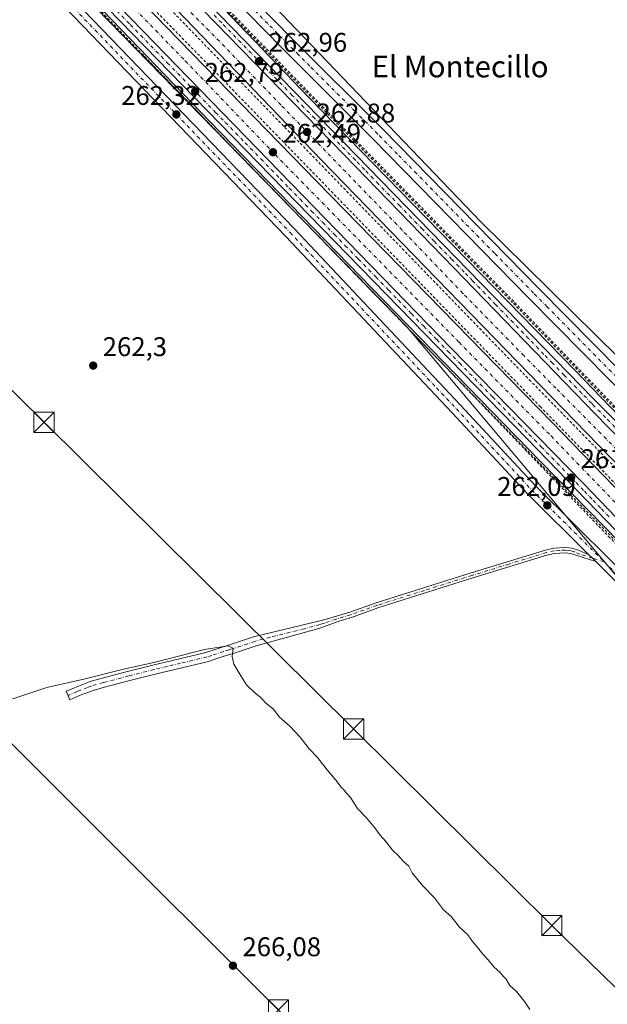
# Model space of a CAD drawing. Units: metres. Extents: x 622538 to 626035, y 4646218 to 4648591.
# Drawn here: x 624075 to 624293, y 4646656 to 4647022 of the extents above; entities that cross this region are included whole.
import ezdxf
from ezdxf.enums import TextEntityAlignment as Align

# ---------------------------------------------------------------- set-up
doc = ezdxf.new("R2010")
doc.units = ezdxf.units.M
doc.header["$MEASUREMENT"] = 0
doc.linetypes.add('DGN Style 2', pattern=[1.6480167562047852, 0.988810053722871, -0.6592067024819142])
doc.linetypes.add('DGN Style 4', pattern=[2.6384748266838614, 1.318413404963828, -0.6592067024819142, 0.001648016756204785, -0.6592067024819142])
for name, color, linetype, lineweight in [('Alambrada', 7, 'DGN Style 2', 0), ('Arcén (en calzada doble)', 91, 'Continuous', 13), ('Camino Cxs', 7, 'Continuous', 0), ('Camino eje', 30, 'DGN Style 4', 13), ('Carretera de calzada doble Cxs', 1, 'Continuous', 13), ('Carretera de calzada doble eje', 1, 'DGN Style 4', 0), ('Carretera de calzada única Cxs', 7, 'Continuous', 13), ('Carretera de calzada única eje', 7, 'DGN Style 4', 0), ('Cultivos herbáceos CxS', 92, 'Continuous', 0), ('Curva de nivel normal', 30, 'Continuous', 0), ('Núcleo urbano CxS', 7, 'Continuous', 0), ('Punto de cota en terreno', 7, 'Continuous', 0), ('Rótulo de punto de cota en terreno', 7, 'Continuous', 0), ('Tendido', 6, 'Continuous', 0), ('Texto cartográfico', 7, 'Continuous', 0), ('Torre de tendido puntual', 7, 'Continuous', 0), ('Valla', 7, 'DGN Style 2', 0), ('Área de descanso CxS', 135, 'Continuous', 0)]:
    doc.layers.add(name, color=color, linetype=linetype, lineweight=lineweight)
doc.styles.add('Style-Arial', font='txt')

# ---------------------------------------------------------------- blocks, each defined once
blk = doc.blocks.new('*U6')
at = {"layer": 'Cultivos herbáceos CxS', "color": 92, "linetype": 'Continuous', "lineweight": 0}
blk.add_polyline3d([(624485.2313000001, 4646710.5711, 261.3263000000007), (624245.6825000001, 4646946.968499999, 261.1848999999929), (623853.2635000005, 4647356.723900001, 266.5537999999942), (623735.0654999996, 4647472.558300001, 268.764599999995)], dxfattribs=at)
blk = doc.blocks.new('5PATER')
at = {"layer": 'Área de descanso CxS', "linetype": 'Continuous', "lineweight": 0}
h = blk.add_hatch(color=51, dxfattribs=at)
edge = h.paths.add_edge_path()
edge.add_ellipse((0, 0), major_axis=(-0.1095731443231308, -0.1110710700762829), ratio=0.9994222409660322, start_angle=0, end_angle=360)
blk = doc.blocks.new('*U13')
at = {"layer": 'Carretera de calzada única Cxs', "color": 7, "linetype": 'Continuous', "lineweight": 13}
for points in [[(624303.5301000001, 4646824.280099999, 261.8222999999998), (624262.9501, 4646866.2601, 261.7847000000039), (624148.9700999996, 4646983.2501, 262.6260000000038), (624070.1001000004, 4647064.5001, 263.5197999999946), (624024.0701000001, 4647112.110099999, 264.0124000000069), (623963.0100999996, 4647174.790100001, 264.6046999999962), (623914.5100999996, 4647224.890100001, 265.519100000005), (623888.0500999996, 4647251.460100001, 266.0022999999928), (623815.8300999999, 4647321.420100001, 267.4431999999942)], [(623813.9401000004, 4647328.120100001, 267.6252999999998), (623833.8800999997, 4647309.190099999, 267.2167000000045), (623870.1401000004, 4647273.9001, 266.4401999999973), (623898.6300999997, 4647245.9301, 266.0169000000024), (623923.8601000002, 4647220.450099999, 265.5053000000044), (623948.1700999998, 4647195.290100001, 264.9643000000069), (624021.8800999997, 4647120.050100001, 264.1696999999986), (624094.9001000002, 4647044.030099999, 263.4842000000062), (624234.6801000005, 4646900.0801, 261.9343999999983), (624283.5401, 4646849.950099999, 261.8392000000022), (624324.0900999998, 4646807.780099999, 261.8105999999971)]]:
    blk.add_polyline3d(points, dxfattribs=at)
blk = doc.blocks.new('5TTEND')
at = {"layer": 'Torre de tendido puntual', "color": 7, "linetype": 'Continuous', "lineweight": 0}
for p, q in [((-0.375, 0.3754), (0.375, -0.3746)), ((0.3720000000000001, 0.3784000000000001), (-0.3720000000000001, -0.3776))]:
    blk.add_line(p, q, dxfattribs=at)
at = {"layer": 'Torre de tendido puntual', "color": 7, "linetype": 'Continuous', "lineweight": 0, "flags": 128}
blk.add_lwpolyline([(-0.375, -0.3746), (0.375, -0.3746), (0.375, 0.3754), (-0.375, 0.3754), (-0.3720000000000001, -0.3776)], dxfattribs=at)

msp = doc.modelspace()

# ---------------------------------------------------------------- linework, layer by layer
at = {"layer": 'Alambrada', "color": 7, "linetype": 'DGN Style 2', "lineweight": 0}
for points in [[(624320.1901000004, 4646803.380100001, 261.7041999999929), (624267.2801000001, 4646857.4901, 261.6670000000013), (624204.7701000003, 4646921.630100001, 261.8654999999999), (624144.6001000004, 4646983.690099999, 262.5228999999963), (624088.7301000003, 4647041.790100001, 263.2284000000073), (624031.3201000001, 4647100.620100001, 263.6809999999969), (624002.9001000002, 4647129.380100001, 264.0062999999937), (623964.3300999999, 4647169.6601, 264.4024000000064), (623929.1101000002, 4647205.190099999, 265.3874999999971), (623890.3601000002, 4647245.450099999, 265.8086000000039), (623841.1001000004, 4647292.8301, 266.7492000000057), (623797.4801000003, 4647334.770099999, 267.6877999999998)], [(624336.1801000005, 4646807.9901, 262.2559000000037), (624339.3901000004, 4646810.840100001, 262.1714000000065), (624264.3101000005, 4646887.620100001, 262.2982000000048), (623869.5701000001, 4647295.350099999, 266.8680000000023), (623865.0100999996, 4647299.850099999, 266.975099999996), (623864.4700999996, 4647300.0101, 266.984500000006), (623863.9200999998, 4647300.030099999, 266.9945000000007), (623863.3701, 4647299.9301, 267.0041999999958), (623862.8501000004, 4647299.710100001, 267.0127999999968), (623862.0500999996, 4647298.950099999, 267.0138000000007), (623861.8101000005, 4647298.440099999, 267.0097999999998), (623861.6901000004, 4647297.9101, 267.0059999999939), (623861.7100999998, 4647297.350099999, 267.0011999999988), (623861.8501000004, 4647296.800100001, 266.9931999999972), (623869.7600999996, 4647288.190099999, 266.7872999999963), (623874.8701, 4647282.9901, 266.6953999999969), (623886.7500999998, 4647270.890100001, 266.4421000000002), (623934.7801000001, 4647220.940099999, 265.5791999999929), (623978.7801000001, 4647176.190099999, 264.8073000000004), (624040.1001000004, 4647112.670100001, 264.1524999999965), (624083.0701000001, 4647068.120100001, 263.8000000000029), (624146.6700999998, 4647003.100099999, 263.1312000000034), (624267.7901, 4646878.210100001, 262.1346000000049), (624336.1801000005, 4646807.9901, 262.2559000000037)]]:
    msp.add_polyline3d(points, dxfattribs=at)
at = {"layer": 'Arcén (en calzada doble)', "color": 91, "linetype": 'Continuous', "lineweight": 13}
for points in [[(624309.7500999998, 4646861.460100001, 261.6141999999964), (624280.9301000005, 4646891.550100001, 261.7421999999933), (624220.5800999999, 4646953.420100001, 262.2838999999949), (624181.9700999996, 4646992.960100001, 262.6909000000014), (624147.4700999996, 4647028.920100001, 262.957699999999), (624103.9700999996, 4647072.9901, 263.3352000000014), (624066.5800999999, 4647112.130100001, 263.6160999999993), (624024.7001, 4647154.850099999, 264.1190999999963), (623990.4401000004, 4647190.4001, 264.519100000005), (623961.2701000003, 4647220.450099999, 264.9771000000038), (623934.0601000005, 4647248.8201, 265.4603000000061), (623910.7500999998, 4647273.590100001, 265.863400000002), (623876.8601000002, 4647310.300100001, 266.5666000000056), (623829.6201, 4647362.7301, 267.6003000000055), (623787.4901000002, 4647408.710100001, 268.4008999999933)], [(624320.7001, 4646803.870100001, 261.7274000000034), (624267.7901, 4646857.9801, 261.6906000000017), (624205.2801000001, 4646922.120100001, 261.8603000000003), (624145.1101000002, 4646984.1801, 262.5592000000034), (624089.2401000002, 4647042.280099999, 263.2844000000041), (624031.8201000001, 4647101.120100001, 263.7409999999945), (624003.4101, 4647129.870100001, 264.0537999999942), (623964.8400999998, 4647170.1501, 264.4446999999927), (623929.6201, 4647205.6801, 265.3592000000062), (623890.8601000002, 4647245.950099999, 265.8377000000037), (623841.5900999998, 4647293.340100001, 266.7746000000043), (623797.9901000002, 4647335.2601, 267.6955000000016)]]:
    msp.add_polyline3d(points, dxfattribs=at)
at = {"layer": 'Camino Cxs', "color": 7, "linetype": 'Continuous', "lineweight": 0, "extrusion": (0.7042269509774398, 0.7099205645712001, 0.008785984061408254), "elevation": 3738516.611734579, "flags": 128}
msp.add_lwpolyline([(2829333.990068033, -32585.61948755096), (2829332.193787636, -32585.68969026061), (2829330.426221233, -32585.61208726532)], dxfattribs=at)
at = {"layer": 'Camino Cxs', "color": 7, "linetype": 'Continuous', "lineweight": 0}
msp.add_polyline3d([(624285.8668000001, 4646823.2368, 262.1855999999971), (624287.1424000004, 4646821.972200001, 262.1153999999952), (624288.3969000002, 4646820.7269, 262.1929999999993), (624279.0701000001, 4646823.710100001, 263.1521999999969), (624277.0800999999, 4646823.960100001, 263.3562999999995), (624273.1201, 4646823.670100001, 263.3944000000047), (624270.2701000003, 4646823.040100001, 263.4149999999936), (624242.7500999998, 4646814.600099999, 263.2814000000071), (624207.5401, 4646803.4801, 263.5913), (624197.7901, 4646799.9801, 264.6508999999933), (624194.4001000002, 4646798.9901, 264.6882999999943), (624192.9101, 4646798.460100001, 264.7434999999969), (624185.6601, 4646795.890100001, 264.8107000000018), (624174.0500999996, 4646792.630100001, 264.8420999999944), (624162.4301000005, 4646789.420100001, 264.795499999993), (624153.5800999999, 4646786.4901, 265.0654000000068), (624152.1501000002, 4646786.030099999, 265.1484999999957), (624148.2001, 4646784.780099999, 265.3705999999947), (624144.7001, 4646783.6601, 265.4489000000031), (624134.8201000001, 4646781.2601, 265.5602999999974), (624124.9200999998, 4646778.9301, 265.4585999999982), (624115.5701000001, 4646776.5701, 265.5590999999986), (624106.2401000002, 4646774.130100001, 265.4679999999935), (624101.9501, 4646772.870100001, 265.6466999999975), (624099.0201000003, 4646771.770099999, 265.8879000000015), (624097.7901, 4646771.3101, 265.9793999999966), (624093.3701, 4646769.390100001, 266.146900000007), (624092.0000999998, 4646772.540100001, 266.0752999999968), (624094.2100999998, 4646773.5001, 265.7430000000023), (624096.5000999998, 4646774.5001, 265.4072000000015), (624100.8601000002, 4646776.130100001, 265.1137000000017), (624105.3201000001, 4646777.440099999, 265.210699999996), (624114.7200999996, 4646779.9001, 264.9296000000031), (624124.1101000002, 4646782.270099999, 265.0767999999953), (624134.0201000003, 4646784.610099999, 264.9735999999975), (624143.7701000003, 4646786.9801, 265.1036000000022), (624152.5201000003, 4646789.7601, 264.5489999999991), (624161.4301000005, 4646792.710100001, 264.6131000000024), (624186.6101000002, 4646798.870100001, 264.479800000001), (624189.7901, 4646799.720100001, 264.4242999999988), (624197.1700999998, 4646801.880100001, 264.5053000000044), (624206.9001000002, 4646805.380100001, 263.3405999999959), (624242.1601, 4646816.5101, 263.1278000000021), (624269.7701000003, 4646824.970100001, 263.1313999999985), (624272.8300999999, 4646825.6501, 263.2234999999928), (624277.1300999997, 4646825.970100001, 263.2090000000026), (624279.5000999998, 4646825.6801, 262.902700000006), (624281.9901000002, 4646824.880100001, 262.5945999999968)], close=True, dxfattribs=at)
msp.add_polyline3d([(624288.3968000002, 4646820.7269, 262.1929999999993), (624279.0701000001, 4646823.710100001, 263.1521999999969), (624277.0800999999, 4646823.960100001, 263.3562999999995), (624273.1201, 4646823.670100001, 263.3944000000047), (624270.2701000003, 4646823.040100001, 263.4149999999936), (624242.7500999998, 4646814.600099999, 263.2814000000071), (624207.5401, 4646803.4801, 263.5913), (624197.7901, 4646799.9801, 264.6508999999933), (624194.4001000002, 4646798.9901, 264.6882999999943), (624192.9101, 4646798.460100001, 264.7434999999969), (624185.6601, 4646795.890100001, 264.8107000000018), (624174.0500999996, 4646792.630100001, 264.8420999999944), (624162.4301000005, 4646789.420100001, 264.795499999993), (624153.5800999999, 4646786.4901, 265.0654000000068), (624152.1501000002, 4646786.030099999, 265.1484999999957), (624148.2001, 4646784.780099999, 265.3705999999947), (624144.7001, 4646783.6601, 265.4489000000031), (624134.8201000001, 4646781.2601, 265.5602999999974), (624124.9200999998, 4646778.9301, 265.4585999999982), (624115.5701000001, 4646776.5701, 265.5590999999986), (624106.2401000002, 4646774.130100001, 265.4679999999935), (624101.9501, 4646772.870100001, 265.6466999999975), (624099.0201000003, 4646771.770099999, 265.8879000000015), (624097.7901, 4646771.3101, 265.9793999999966), (624093.3701, 4646769.390100001, 266.146900000007), (624092.0000999998, 4646772.540100001, 266.0752999999968), (624094.2100999998, 4646773.5001, 265.7430000000023), (624096.5000999998, 4646774.5001, 265.4072000000015), (624100.8601000002, 4646776.130100001, 265.1137000000017), (624105.3201000001, 4646777.440099999, 265.210699999996), (624114.7200999996, 4646779.9001, 264.9296000000031), (624124.1101000002, 4646782.270099999, 265.0767999999953), (624134.0201000003, 4646784.610099999, 264.9735999999975), (624143.7701000003, 4646786.9801, 265.1036000000022), (624152.5201000003, 4646789.7601, 264.5489999999991), (624161.4301000005, 4646792.710100001, 264.6131000000024), (624186.6101000002, 4646798.870100001, 264.479800000001), (624189.7901, 4646799.720100001, 264.4242999999988), (624197.1700999998, 4646801.880100001, 264.5053000000044), (624206.9001000002, 4646805.380100001, 263.3405999999959), (624242.1601, 4646816.5101, 263.1278000000021), (624269.7701000003, 4646824.970100001, 263.1313999999985), (624272.8300999999, 4646825.6501, 263.2234999999928), (624277.1300999997, 4646825.970100001, 263.2090000000026), (624279.5000999998, 4646825.6801, 262.902700000006), (624281.9901000002, 4646824.880100001, 262.5945999999968), (624285.8667000001, 4646823.2368, 262.1855999999971)], dxfattribs=at)
at = {"layer": 'Camino eje', "color": 30, "linetype": 'DGN Style 4', "lineweight": 13}
msp.add_polyline3d([(624291.5806999998, 4646820.5551, 261.8996999999945), (624287.1426999997, 4646821.9725, 262.1153000000049), (624282.4751000004, 4646823.470100001, 262.7054000000062), (624280.5301000001, 4646824.295100001, 262.8837000000058), (624279.2851, 4646824.6951, 263.0299999999988), (624278.2901, 4646824.8201, 263.1714000000065), (624277.1051000003, 4646824.965100001, 263.2826000000059), (624274.9550999999, 4646824.8051, 263.2955999999977), (624272.9751000004, 4646824.6601, 263.3093999999983), (624270.0201000003, 4646824.005100001, 263.2780000000057), (624256.2150999998, 4646819.7751, 263.164300000004), (624242.4550999999, 4646815.5551, 263.2103000000061), (624224.8501000004, 4646809.995100001, 263.2005999999965), (624207.2200999996, 4646804.4301, 263.4746000000014), (624202.3551000003, 4646802.6801, 264.2513000000035), (624197.4801000003, 4646800.9301, 264.5890999999974), (624192.0950999996, 4646799.3551, 264.5956000000006), (624187.7251000004, 4646797.8051, 264.7866999999969), (624186.1350999996, 4646797.380100001, 264.8266000000003), (624180.3300999999, 4646795.7501, 264.7090999999928), (624167.7401000002, 4646792.670100001, 264.8356000000058), (624161.9301000005, 4646791.065099999, 264.7504000000045), (624153.0500999996, 4646788.1251, 264.9326000000001), (624152.3350999998, 4646787.895099999, 265.0062000000034), (624150.3601000002, 4646787.270099999, 265.1650999999983), (624145.9851000002, 4646785.880100001, 265.2854999999981), (624144.2351000002, 4646785.3201, 265.2839999999997), (624134.4200999998, 4646782.9351, 265.4728999999934), (624129.4700999996, 4646781.770099999, 265.4657000000007), (624124.5151000004, 4646780.600099999, 265.2826000000059), (624115.1451000003, 4646778.235099999, 265.3898000000045), (624105.7801000001, 4646775.7851, 265.3537000000069), (624101.4051000001, 4646774.5001, 265.4064999999973), (624099.9401000004, 4646773.950099999, 265.5149999999995), (624097.1451000003, 4646772.905099999, 265.8467999999993), (624096.0000999998, 4646772.405099999, 265.9982000000018), (624092.6851000005, 4646770.965100001, 266.1263000000035)], dxfattribs=at)
at = {"layer": 'Carretera de calzada doble Cxs', "color": 1, "linetype": 'Continuous', "lineweight": 13}
for points in [[(624584.0401, 4646561.210100001, 265.944399999993), (624410.0000999998, 4646740.140100001, 262.2157000000007), (624392.5100999996, 4646758.420100001, 262.1603000000032), (624369.0701000001, 4646782.940099999, 262.0562999999966), (624350.6801000005, 4646801.270099999, 262.0048999999999), (624340.5800999999, 4646811.610099999, 262.0782000000036), (624293.5500999996, 4646859.7401, 262.1193999999959), (624186.7200999996, 4646969.6501, 262.8727999999974), (624132.9901000002, 4647025.4801, 263.3769000000029), (623995.3501000004, 4647166.640100001, 264.6306999999942), (623869.5201000003, 4647296.8201, 266.888300000006), (623829.4901000002, 4647338.3101, 267.7317999999942), (623706.9301000005, 4647464.270099999, 269.7675000000018), (623646.0100999996, 4647527.0801, 270.5068000000028), (623602.1101000002, 4647572.380100001, 274.8123999999953)], [(623596.8601000002, 4647567.890100001, 274.7314999999944), (623665.5800999999, 4647497.550100001, 270.1346999999951), (623712.5601000005, 4647449.0801, 269.6189000000013), (623813.7600999996, 4647344.7501, 268.0298999999941), (623844.4200999998, 4647313.2301, 267.303700000004), (623869.8000999996, 4647286.470100001, 266.7590999999957), (624034.0401, 4647117.200099999, 264.2041999999929), (624096.7301000003, 4647052.640100001, 263.7185999999929), (624184.9901000002, 4646961.8201, 262.593200000003), (624272.2301000003, 4646872.300100001, 262.0709000000061), (624341.0100999996, 4646801.280099999, 262.0654000000068), (624364.7401000002, 4646777.220100001, 262.1156999999948), (624388.8400999998, 4646752.090100001, 262.2464000000036), (624410.9001000002, 4646729.090100001, 262.5154000000039), (624521.6201, 4646615.120100001, 262.8643000000012), (624579.5601000005, 4646556.210100001, 265.0978000000032)], [(624293.5500999996, 4646859.7401, 262.1193999999959), (624186.7200999996, 4646969.6501, 262.8727999999974), (624132.9901000002, 4647025.4801, 263.3769000000029), (623995.3501000004, 4647166.640100001, 264.6306999999942), (623869.5201000003, 4647296.8201, 266.888300000006), (623829.4901000002, 4647338.3101, 267.7317999999942), (623706.9301000005, 4647464.270099999, 269.7675000000018)], [(623820.1801000005, 4647357.970100001, 267.8628000000026), (623869.2500999998, 4647306.860099999, 266.8506000000052), (623881.3400999998, 4647294.380100001, 267.6811000000016), (623889.4101, 4647285.550100001, 267.0448000000033), (623919.3400999998, 4647255.380100001, 265.8043999999936), (623978.2100999998, 4647195.210100001, 264.8194999999978), (624079.4600999998, 4647090.470100001, 263.645199999999), (624128.2600999996, 4647040.3301, 263.2829999999958), (624195.0900999998, 4646971.6501, 262.7136000000028), (624235.8601000002, 4646929.640100001, 262.3772999999928), (624288.1901000004, 4646875.530099999, 261.9676999999938), (624328.5601000005, 4646834.090100001, 261.8283999999985)], [(624324.0900999998, 4646807.780099999, 261.8105999999971), (624283.5401, 4646849.950099999, 261.8392000000022), (624234.6801000005, 4646900.0801, 261.9343999999983), (624094.9001000002, 4647044.030099999, 263.4842000000062), (624021.8800999997, 4647120.050100001, 264.1696999999986), (623948.1700999998, 4647195.290100001, 264.9643000000069), (623923.8601000002, 4647220.450099999, 265.5053000000044), (623898.6300999997, 4647245.9301, 266.0169000000024), (623870.0701000001, 4647276.290100001, 266.4998000000051), (623847.4401000004, 4647299.850099999, 266.9916999999987), (623824.7600999996, 4647323.110099999, 267.5402999999933), (623798.9901000002, 4647349.620100001, 268.023000000001)], [(623813.7600999996, 4647344.7501, 268.0298999999941), (623844.4200999998, 4647313.2301, 267.303700000004), (623869.8000999996, 4647286.470100001, 266.7590999999957), (624034.0401, 4647117.200099999, 264.2041999999929), (624096.7301000003, 4647052.640100001, 263.7185999999929), (624184.9901000002, 4646961.8201, 262.593200000003), (624272.2301000003, 4646872.300100001, 262.0709000000061), (624341.0100999996, 4646801.280099999, 262.0654000000068)], [(623889.4101, 4647285.550100001, 267.0448000000033), (623919.3400999998, 4647255.380100001, 265.8043999999936), (623978.2100999998, 4647195.210100001, 264.8194999999978), (624079.4600999998, 4647090.470100001, 263.645199999999), (624128.2600999996, 4647040.3301, 263.2829999999958), (624195.0900999998, 4646971.6501, 262.7136000000028), (624235.8601000002, 4646929.640100001, 262.3772999999928), (624288.1901000004, 4646875.530099999, 261.9676999999938), (624328.5601000005, 4646834.090100001, 261.8283999999985), (624352.6601, 4646809.5001, 261.8163000000059), (624373.6300999997, 4646787.9301, 261.8758999999991)], [(624365.6501000002, 4646765.200099999, 261.8996000000043), (624324.0900999998, 4646807.780099999, 261.8105999999971), (624283.5401, 4646849.950099999, 261.8392000000022), (624234.6801000005, 4646900.0801, 261.9343999999983), (624094.9001000002, 4647044.030099999, 263.4842000000062), (624021.8800999997, 4647120.050100001, 264.1696999999986), (623948.1700999998, 4647195.290100001, 264.9643000000069), (623923.8601000002, 4647220.450099999, 265.5053000000044), (623898.6300999997, 4647245.9301, 266.0169000000024)]]:
    msp.add_polyline3d(points, dxfattribs=at)
at = {"layer": 'Carretera de calzada doble eje', "color": 1, "linetype": 'DGN Style 4', "lineweight": 0}
for points in [[(624296.1801000005, 4646862.280099999, 261.9870999999985), (624273.6300999997, 4646885.020099999, 262.1374999999971), (624261.7100999998, 4646897.130100001, 262.2244000000064), (624239.1501000002, 4646920.2401, 262.3978000000061), (624216.6001000004, 4646943.720100001, 262.5841999999975), (624193.8601000002, 4646967.190099999, 262.7767000000022), (624171.6700999998, 4646990.120100001, 262.952099999995), (624148.8300999999, 4647013.8201, 263.1747000000032), (624125.5401, 4647037.290100001, 263.367499999993), (624102.2500999998, 4647061.690099999, 263.5430999999954), (624080.4301000005, 4647083.880100001, 263.6996999999974), (624046.6901000004, 4647118.550100001, 263.9734999999928), (624013.4001000002, 4647152.880100001, 264.358699999997), (623979.6601, 4647187.7301, 264.8365000000049), (623956.7401000002, 4647211.210100001, 265.1921000000002), (623923.0000999998, 4647246.2401, 265.7406000000047), (623854.9001000002, 4647316.5101, 267.1765000000014), (623811.0701000001, 4647361.610099999, 268.0746999999974)], [(623801.9001000002, 4647351.850099999, 268.1117999999988), (623827.6700999998, 4647325.340100001, 267.6083999999973), (623850.3501000004, 4647302.0801, 267.0460000000021), (623852.2500999998, 4647300.110099999, 267.0023999999976), (623880.5500999996, 4647270.110099999, 266.4103000000032), (623928.5800999999, 4647220.770099999, 265.5650000000023), (623988.9801000003, 4647158.340100001, 264.5524000000005), (624034.0601000005, 4647111.770099999, 264.1206999999995), (624067.8300999999, 4647076.6801, 263.7223999999987), (624090.7801000001, 4647053.2301, 263.6582999999956), (624136.1401000004, 4647006.5801, 263.0751000000019), (624169.5800999999, 4646971.6601, 262.5239000000001), (624192.7001, 4646948.040100001, 262.2158999999957), (624237.7100999998, 4646902.0801, 262.0096999999951), (624271.8101000005, 4646867.3201, 261.9691000000021), (624327.7801000001, 4646809.220100001, 261.9140000000043)]]:
    msp.add_polyline3d(points, dxfattribs=at)
at = {"layer": 'Carretera de calzada única Cxs', "color": 7, "linetype": 'Continuous', "lineweight": 13, "extrusion": (0.7042269509774398, 0.7099205645712001, 0.008785984061408254), "elevation": 3738516.611734579, "flags": 128}
msp.add_lwpolyline([(2829333.990068033, -32585.61948755096), (2829332.193787636, -32585.68969026061), (2829330.426221233, -32585.61208726532)], dxfattribs=at)
at = {"layer": 'Carretera de calzada única Cxs', "color": 7, "linetype": 'Continuous', "lineweight": 13}
for points in [[(623780.8101000005, 4647428.5701, 267.9395999999979), (623827.4301000005, 4647381.4801, 267.9925999999978), (623837.8233000003, 4647370.2467, 267.5657000000065), (623839.9003999997, 4647368.000399999, 267.4486999999936), (623846.1901000004, 4647361.200099999, 267.0546999999933), (623868.4501, 4647336.4301, 266.7887999999948), (623926.4001000002, 4647273.190099999, 265.6536999999953), (623955.1501000002, 4647241.960100001, 265.1736999999994), (623975.7301000003, 4647220.2401, 264.5369999999967), (624104.2100999998, 4647087.920100001, 263.1425000000018), (624175.7901, 4647014.790100001, 262.2134999999981), (624209.3701, 4646981.190099999, 261.7595000000001), (624267.1501000002, 4646922.1601, 261.2027999999991), (624307.5401, 4646881.210100001, 260.8739999999962)], [(624303.8800999997, 4646877.640100001, 260.9502999999968), (624263.5000999998, 4646918.5701, 261.2381000000024), (624205.7301000003, 4646977.590100001, 261.7369999999937), (624172.1501000002, 4647011.190099999, 262.1843999999983), (624100.5500999996, 4647084.350099999, 263.1440000000002), (623972.0401, 4647216.690099999, 264.6809000000067), (623951.4101, 4647238.470100001, 265.0892000000022), (623922.6300999997, 4647269.7301, 265.6906000000017), (623868.6601, 4647328.630100001, 266.8086000000039), (623842.6001000004, 4647357.940099999, 267.5286999999953), (623823.9200999998, 4647378.120100001, 267.7706000000035), (623777.3400999998, 4647425.1801, 268.4529000000039)], [(624303.8800999997, 4646877.640100001, 260.9502999999968), (624263.5000999998, 4646918.5701, 261.2381000000024), (624205.7301000003, 4646977.590100001, 261.7369999999937), (624172.1501000002, 4647011.190099999, 262.1843999999983), (624100.5500999996, 4647084.350099999, 263.1440000000002), (623972.0401, 4647216.690099999, 264.6809000000067), (623951.4101, 4647238.470100001, 265.0892000000022), (623922.6300999997, 4647269.7301, 265.6906000000017), (623868.6601, 4647328.630100001, 266.8086000000039), (623842.6001000004, 4647357.940099999, 267.5286999999953), (623823.9200999998, 4647378.120100001, 267.7706000000035), (623777.3400999998, 4647425.1801, 268.4529000000039)], [(624328.5601000005, 4646834.090100001, 261.8283999999985), (624288.1901000004, 4646875.530099999, 261.9676999999938), (624235.8601000002, 4646929.640100001, 262.3772999999928), (624195.0900999998, 4646971.6501, 262.7136000000028), (624128.2600999996, 4647040.3301, 263.2829999999958), (624079.4600999998, 4647090.470100001, 263.645199999999), (623978.2100999998, 4647195.210100001, 264.8194999999978), (623919.3400999998, 4647255.380100001, 265.8043999999936), (623889.4101, 4647285.550100001, 267.0448000000033), (623869.1601, 4647310.050100001, 266.8417000000045), (623775.3901000004, 4647412.170100001, 268.7309999999998)], [(623815.8601000002, 4647374.5601, 267.9113999999972), (623869.0000999998, 4647316.0701, 266.8086999999941), (623902.0500999996, 4647279.880100001, 266.1187000000064), (623929.4001000002, 4647250.700099999, 265.5840999999928), (623960.5201000003, 4647218.200099999, 265.0632000000041), (624139.4301000005, 4647033.460100001, 263.1527999999962), (624287.4501, 4646881.2601, 261.9455000000016), (624321.1001000004, 4646847.270099999, 261.8589999999967)], [(623815.8601000002, 4647374.5601, 267.9113999999972), (623869.0000999998, 4647316.0701, 266.8086999999941), (623902.0500999996, 4647279.880100001, 266.1187000000064), (623929.4001000002, 4647250.700099999, 265.5840999999928), (623960.5201000003, 4647218.200099999, 265.0632000000041), (624139.4301000005, 4647033.460100001, 263.1527999999962), (624287.4501, 4646881.2601, 261.9455000000016), (624321.1001000004, 4646847.270099999, 261.8589999999967)], [(623839.9003999997, 4647368.000399999, 267.4486999999936), (623846.1901000004, 4647361.200099999, 267.0546999999933), (623868.4501, 4647336.4301, 266.7887999999948), (623926.4001000002, 4647273.190099999, 265.6536999999953), (623955.1501000002, 4647241.960100001, 265.1736999999994), (623975.7301000003, 4647220.2401, 264.5369999999967), (624104.2100999998, 4647087.920100001, 263.1425000000018), (624175.7901, 4647014.790100001, 262.2134999999981), (624209.3701, 4646981.190099999, 261.7595000000001), (624267.1501000002, 4646922.1601, 261.2027999999991), (624307.5401, 4646881.210100001, 260.8739999999962)], [(623775.1801000005, 4647353.450099999, 267.991399999999), (623827.7200999996, 4647300.640100001, 266.9052999999985), (623870.5900999998, 4647257.4301, 266.0475000000006), (623910.0100999996, 4647217.4001, 265.4701000000059), (623978.4101, 4647149.460100001, 264.074099999998), (624023.2001, 4647103.7601, 263.4581000000035), (624078.1700999998, 4647046.4801, 263.4538999999932), (624176.5601000005, 4646944.3101, 262.5265000000072), (624238.2600999996, 4646878.790100001, 262.0831000000035), (624266.1700999998, 4646848.7401, 261.9484999999986), (624308.3501000004, 4646806.9101, 261.687699999995)], [(623775.1801000005, 4647353.450099999, 267.991399999999), (623827.7200999996, 4647300.640100001, 266.9052999999985), (623870.5900999998, 4647257.4301, 266.0475000000006), (623910.0100999996, 4647217.4001, 265.4701000000059), (623978.4101, 4647149.460100001, 264.074099999998), (624023.2001, 4647103.7601, 263.4581000000035), (624078.1700999998, 4647046.4801, 263.4538999999932), (624176.5601000005, 4646944.3101, 262.5265000000072), (624238.2600999996, 4646878.790100001, 262.0831000000035), (624266.1700999998, 4646848.7401, 261.9484999999986), (624308.3501000004, 4646806.9101, 261.687699999995)], [(624305.2500999998, 4646804.0101, 262.2210999999952), (624288.3969000002, 4646820.7269, 262.1929999999993), (624287.1424000004, 4646821.972200001, 262.1153999999952), (624285.8668000001, 4646823.2368, 262.1855999999971), (624263.1300999997, 4646845.790100001, 262.1209999999992), (624235.1700999998, 4646875.890100001, 262.1383999999962), (624173.4901000002, 4646941.390100001, 262.2093000000023), (624075.1101000002, 4647043.540100001, 264.0785999999935), (624020.1501000002, 4647100.8101, 263.5703999999969), (623975.4101, 4647146.470100001, 264.1628999999957), (623918.1067000005, 4647203.380100001, 265.5148000000045), (623916.6867000004, 4647204.796700001, 265.5816999999952), (623907.0100999996, 4647214.4101, 265.8191999999981), (623870.7500999998, 4647251.210100001, 266.1622000000062), (623823.9301000005, 4647296.880100001, 267.0648999999976), (623771.4501, 4647349.640100001, 268.1726000000053)], [(624303.5301000001, 4646824.280099999, 261.8222999999998), (624262.9501, 4646866.2601, 261.7847000000039), (624148.9700999996, 4646983.2501, 262.6260000000038), (624070.1001000004, 4647064.5001, 263.5197999999946), (624024.0701000001, 4647112.110099999, 264.0124000000069), (623963.0100999996, 4647174.790100001, 264.6046999999962), (623914.5100999996, 4647224.890100001, 265.519100000005), (623888.0500999996, 4647251.460100001, 266.0022999999928), (623815.8300999999, 4647321.420100001, 267.4431999999942)], [(623889.4101, 4647285.550100001, 267.0448000000033), (623919.3400999998, 4647255.380100001, 265.8043999999936), (623978.2100999998, 4647195.210100001, 264.8194999999978), (624079.4600999998, 4647090.470100001, 263.645199999999), (624128.2600999996, 4647040.3301, 263.2829999999958), (624195.0900999998, 4646971.6501, 262.7136000000028), (624235.8601000002, 4646929.640100001, 262.3772999999928), (624288.1901000004, 4646875.530099999, 261.9676999999938), (624328.5601000005, 4646834.090100001, 261.8283999999985), (624352.6601, 4646809.5001, 261.8163000000059), (624373.6300999997, 4646787.9301, 261.8758999999991)], [(624365.6501000002, 4646765.200099999, 261.8996000000043), (624324.0900999998, 4646807.780099999, 261.8105999999971), (624283.5401, 4646849.950099999, 261.8392000000022), (624234.6801000005, 4646900.0801, 261.9343999999983), (624094.9001000002, 4647044.030099999, 263.4842000000062), (624021.8800999997, 4647120.050100001, 264.1696999999986), (623948.1700999998, 4647195.290100001, 264.9643000000069), (623923.8601000002, 4647220.450099999, 265.5053000000044), (623898.6300999997, 4647245.9301, 266.0169000000024)], [(624285.8667000001, 4646823.2368, 262.1855999999971), (624263.1300999997, 4646845.790100001, 262.1209999999992), (624235.1700999998, 4646875.890100001, 262.1383999999962), (624173.4901000002, 4646941.390100001, 262.2093000000023), (624075.1101000002, 4647043.540100001, 264.0785999999935), (624020.1501000002, 4647100.8101, 263.5703999999969), (623975.4101, 4647146.470100001, 264.1628999999957), (623918.1067000005, 4647203.380100001, 265.5148000000045)], [(624432.7133, 4646657.470100001, 264.7185000000027), (624431.6901000004, 4646658.6501, 264.5795999999973), (624414.7701000003, 4646680.270099999, 263.5280999999959), (624388.4001000002, 4646709.720100001, 263.5031000000017), (624350.5000999998, 4646753.7401, 263.3565999999992), (624323.5100999996, 4646781.9901, 263.2494000000006), (624305.2500999998, 4646804.0101, 262.2210999999952), (624288.3968000002, 4646820.7269, 262.1929999999993)]]:
    msp.add_polyline3d(points, dxfattribs=at)
at = {"layer": 'Carretera de calzada única eje', "color": 7, "linetype": 'DGN Style 4', "lineweight": 0}
for points in [[(623918.8466999996, 4647205.634299999, 265.4284999999945), (623932.6401000004, 4647191.940099999, 264.9516000000003), (623966.8400999998, 4647157.970100001, 264.152700000006), (623976.9101, 4647147.960100001, 264.0807000000059), (623980.1801000005, 4647144.620100001, 264.0822999999946), (623993.5900999998, 4647130.950099999, 263.9419000000053), (624015.9600999998, 4647108.120100001, 263.522299999997), (624021.6700999998, 4647102.280099999, 263.4232999999949), (624027.2001, 4647096.530099999, 263.3518999999943), (624054.6801000005, 4647067.890100001, 263.2209000000003), (624071.2500999998, 4647050.630100001, 264.4026000000013), (624076.6401000004, 4647045.0101, 263.6171000000031), (624079.3400999998, 4647042.210100001, 263.1294000000053), (624087.4401000004, 4647033.790100001, 262.7581000000064), (624169.0500999996, 4646949.0601, 262.1768000000012), (624175.0201000003, 4646942.850099999, 262.3435999999929), (624180.8901000004, 4646936.620100001, 262.1588000000047), (624229.3400999998, 4646885.170100001, 262.139599999995), (624236.7200999996, 4646877.340100001, 262.151199999993), (624257.2600999996, 4646855.2301, 262.0311999999976), (624264.6501000002, 4646847.2601, 262.0668000000005), (624278.4901000002, 4646833.540100001, 261.9337999999989), (624291.5806999998, 4646820.5551, 261.8996999999945)], [(624108.8000999996, 4647027.1801, 263.264599999995), (624115.7401000002, 4647020.020099999, 263.1775999999954), (624129.4801000003, 4647005.870100001, 262.9915000000037), (624147.4001000002, 4646987.4101, 262.6972999999998), (624150.9700999996, 4646983.7301, 262.6374000000069), (624158.3400999998, 4646976.170100001, 262.5066999999981), (624164.2500999998, 4646970.090100001, 262.4306999999972), (624168.0500999996, 4646966.170100001, 262.3904000000039), (624171.3901000004, 4646962.7501, 262.3432999999932), (624174.7301000003, 4646959.3201, 262.2975000000006), (624178.7500999998, 4646955.1801, 262.2498000000051), (624183.0201000003, 4646950.800100001, 262.2764000000025), (624187.1101000002, 4646946.590100001, 262.1582000000053), (624191.3800999997, 4646942.200099999, 262.0785999999935), (624195.5100999996, 4646937.950099999, 262.0292000000045), (624200.3101000005, 4646933.030099999, 261.9815999999992), (624206.8000999996, 4646926.340100001, 261.9358000000066), (624211.6001000004, 4646921.420100001, 261.9386999999988), (624215.2100999998, 4646917.700099999, 261.9309000000067), (624220.0000999998, 4646912.770099999, 261.9668999999994), (624224.6101000002, 4646908.030099999, 262.1974000000046), (624229.4001000002, 4646903.110099999, 261.9563000000053), (624233.5800999999, 4646898.800100001, 261.9054999999935), (624237.8000999996, 4646894.4801, 261.9033000000054), (624250.1801000005, 4646881.770099999, 261.9281999999948), (624257.5800999999, 4646874.1801, 261.857999999993), (624260.1801000005, 4646871.5101, 261.8408000000054), (624263.6901000004, 4646867.9101, 261.8313999999955), (624268.1601, 4646863.3301, 261.8280999999988), (624272.0800999999, 4646859.270099999, 261.812699999995), (624275.9001000002, 4646855.350099999, 261.8043999999936), (624279.8201000001, 4646851.290100001, 261.803899999999), (624281.0900999998, 4646849.9901, 261.8000999999931), (624284.2001, 4646846.770099999, 261.8111999999965), (624287.4101, 4646843.440099999, 261.8166000000056), (624290.5201000003, 4646840.220100001, 261.8185999999987), (624293.7100999998, 4646836.9001, 261.8313000000053)], [(624305.7100999998, 4646879.420100001, 260.9321999999956), (624270.3701, 4646915.2501, 261.1757999999973), (624265.3201000001, 4646920.360099999, 261.2192000000068), (624250.8800999997, 4646935.120100001, 261.2793999999994), (624221.9901000002, 4646964.640100001, 261.5571999999956), (624214.7701000003, 4646972.0101, 261.6650999999983), (624207.5500999996, 4646979.390100001, 261.7179999999935), (624199.1501000002, 4646987.790100001, 261.9279999999999), (624182.3601000002, 4647004.590100001, 262.0066999999981), (624178.1700999998, 4647008.790100001, 262.053700000004), (624173.9700999996, 4647012.9901, 262.1459999999934), (624170.3501000004, 4647016.6801, 262.2611999999936), (624166.7401000002, 4647020.380100001, 262.3089999999939), (624159.5100999996, 4647027.770099999, 262.3929000000062)], [(624295.4700999996, 4646870.610099999, 261.9443000000028), (624292.0301000001, 4646874.1501, 261.9407000000065), (624287.8201000001, 4646878.390100001, 261.9498000000021), (624286.8000999996, 4646879.450099999, 261.9600000000065), (624283.2401000002, 4646883.130100001, 261.9717999999993), (624276.7500999998, 4646889.800100001, 262.0488000000041), (624272.4401000004, 4646894.2601, 262.061400000006), (624269.1901000004, 4646897.600099999, 262.0913), (624267.2100999998, 4646899.6501, 262.1318000000028), (624263.5601000005, 4646903.420100001, 262.1245999999956), (624251.3201000001, 4646916.040100001, 262.2407999999996), (624247.3901000004, 4646920.100099999, 262.2611999999936), (624242.8400999998, 4646924.770099999, 262.2869000000064), (624239.5800999999, 4646928.140100001, 262.3151000000071), (624235.0401, 4646932.8201, 262.3773999999976), (624233.1700999998, 4646934.7401, 262.3846999999951), (624228.5701000001, 4646939.4901, 262.4128000000055), (624224.0201000003, 4646944.1601, 262.4422999999952), (624220.1101000002, 4646948.1801, 262.4864999999991), (624215.7901, 4646952.630100001, 262.5491999999941), (624211.8800999997, 4646956.6501, 262.5746999999974), (624207.8400999998, 4646960.8201, 262.5963999999949), (624202.7001, 4646966.110099999, 262.6442999999999), (624199.2401000002, 4646969.6801, 262.6554999999935), (624190.1801000005, 4646978.9801, 262.7449999999953), (624184.0900999998, 4646985.2501, 262.8053000000073), (624180.1700999998, 4646989.270099999, 262.8233999999939), (624175.8400999998, 4646993.7301, 262.8493000000017), (624166.8000999996, 4647003.020099999, 262.9505999999965), (624162.5900999998, 4647007.350099999, 262.9882999999973), (624149.6601, 4647020.640100001, 263.0782000000036), (624146.9101, 4647023.470100001, 263.1054000000004)], [(624291.5806999998, 4646820.5551, 261.8996999999945), (624306.8000999996, 4646805.460100001, 261.8843000000052), (624308.8101000005, 4646803.140100001, 261.9072000000015), (624317.9401000004, 4646792.130100001, 262.5727000000043), (624325.3000999996, 4646783.610099999, 263.1119000000036), (624328.5401, 4646780.2301, 263.2109000000055), (624342.0301000001, 4646766.100099999, 263.3447000000015), (624352.2901, 4646755.360099999, 263.3139999999985), (624354.8501000004, 4646752.390100001, 263.2900999999983), (624362.5401, 4646743.450099999, 263.3328000000038), (624381.4901000002, 4646721.440099999, 263.4137000000046), (624390.2200999996, 4646711.3101, 263.480899999995), (624395.6001000004, 4646705.290100001, 263.4464000000008), (624416.6300999997, 4646681.8201, 263.5366000000067), (624425.0900999998, 4646670.9901, 263.6833999999944), (624433.5601000005, 4646660.1801, 264.5887999999977), (624435.8069000002, 4646657.581499999, 264.8168000000005)]]:
    msp.add_polyline3d(points, dxfattribs=at)
at = {"layer": 'Cultivos herbáceos CxS', "color": 92, "linetype": 'Continuous', "lineweight": 0}
for points in [[(623735.0654999996, 4647472.558300001, 268.764599999995), (623853.2635000005, 4647356.723900001, 266.5537999999942), (624245.6825000001, 4646946.968499999, 261.1848999999929), (624485.2313000001, 4646710.5711, 261.3263000000007)], [(623697.9880999997, 4647418.6807, 269.4633000000031), (623927.0279000001, 4647194.816099999, 265.0645999999979), (623928.1623999998, 4647193.6931, 265.0457000000025), (624055.4020999996, 4647067.751700001, 263.1931000000041), (624055.4534999998, 4647067.7235, 263.1928999999946), (624071.1618999997, 4647059.099300001, 263.2960000000021), (624073.8295999998, 4647056.351199999, 263.2900999999983), (624146.8192999996, 4646981.158500001, 262.4358000000066), (624218.4426999995, 4646907.644099999, 261.7358999999997), (624325.0676999995, 4646780.908100001, 263.1520000000019)], [(623697.9880999997, 4647418.6807, 269.4633000000031), (623927.0279000001, 4647194.816099999, 265.0645999999979), (623928.1623999998, 4647193.6931, 265.0457000000025), (624055.4020999996, 4647067.751700001, 263.1931000000041), (624055.4534999998, 4647067.7235, 263.1928999999946), (624071.1618999997, 4647059.099300001, 263.2960000000021), (624073.8295999998, 4647056.351199999, 263.2900999999983), (624146.8192999996, 4646981.158500001, 262.4358000000066), (624218.4426999995, 4646907.644099999, 261.7358999999997), (624325.0676999995, 4646780.908100001, 263.1520000000019)]]:
    msp.add_polyline3d(points, dxfattribs=at)
at = {"layer": 'Curva de nivel normal', "color": 30, "linetype": 'Continuous', "lineweight": 0, "elevation": 265, "flags": 128}
msp.add_lwpolyline([(624263.9400000004, 4646654.380100001), (624261.9400000004, 4646657.380100001), (624258.9600000001, 4646661.0601), (624256.5499999998, 4646663.3201), (624255.2000000002, 4646665.640100001), (624254.0499999998, 4646666.8201), (624252.9299999997, 4646668.190099999), (624250.5499999998, 4646670.2301), (624248.54, 4646672.890100001), (624246.5, 4646674.970100001), (624244.8200000003, 4646677.1801), (624242.6200000001, 4646679.700099999), (624240.9100000003, 4646682.120100001), (624237.8399999999, 4646684.940099999), (624234.79, 4646688.890100001), (624231.9600000001, 4646691.4001), (624228.6299999999, 4646695.9301), (624223.9900000002, 4646700.5701), (624220.3300000001, 4646705.130100001), (624219.0099999999, 4646707.640100001), (624217.1299999999, 4646709.380100001), (624215.1200000001, 4646711.630100001), (624212.9800000006, 4646713.5801), (624210.5099999999, 4646716.8101), (624208.3700000001, 4646719.130100001), (624206.4699999997, 4646721.9001), (624203.2300000006, 4646725.6601), (624199.9699999997, 4646729.0601), (624197.3799999999, 4646733.140100001), (624195.9199999999, 4646734.6801), (624195.0999999996, 4646735.860099999), (624194.0800000001, 4646736.840100001), (624192.5300000003, 4646738.960100001), (624188.2199999997, 4646743.970100001), (624185.1600000003, 4646747.9101), (624182.0599999997, 4646751.140100001), (624178.7699999996, 4646755.520099999), (624174.9199999999, 4646759.6501), (624171.0199999996, 4646763.040100001), (624168.8700000001, 4646765.940099999), (624165.9400000004, 4646768.2601), (624164.2000000002, 4646770.270099999), (624162.0099999999, 4646771.790100001), (624158.8200000003, 4646774.9301), (624156.79, 4646778.340100001), (624154.1399999997, 4646782.5701), (624153.54, 4646785.420100001), (624153.9400000004, 4646788.520099999), (624152.0499999998, 4646789.460100001), (624143.29, 4646788.0001), (624124.4299999997, 4646783.220100001), (624112.7699999996, 4646780.690099999), (624099.0700000003, 4646777.200099999), (624084.8300000001, 4646773.920100001), (624059.3700000001, 4646765.550100001)], dxfattribs=at)
at = {"layer": 'Núcleo urbano CxS', "color": 7, "linetype": 'Continuous', "lineweight": 0}
for points in [[(623735.0654999996, 4647472.558300001, 268.764599999995), (623853.2635000005, 4647356.723900001, 266.5537999999942), (624245.6825000001, 4646946.968499999, 261.1848999999929), (624485.2313000001, 4646710.5711, 261.3263000000007)], [(623735.0654999996, 4647472.558300001, 268.764599999995), (623853.2635000005, 4647356.723900001, 266.5537999999942), (624245.6825000001, 4646946.968499999, 261.1848999999929), (624485.2313000001, 4646710.5711, 261.3263000000007)], [(624325.0676999995, 4646780.908100001, 263.1520000000019), (624218.4426999995, 4646907.644099999, 261.7358999999997), (624146.8192999996, 4646981.158500001, 262.4358000000066), (624073.8295999998, 4647056.351199999, 263.2900999999983), (624071.1618999997, 4647059.099300001, 263.2960000000021), (624055.4534999998, 4647067.7235, 263.1928999999946), (624055.4020999996, 4647067.751700001, 263.1931000000041), (623928.1623999998, 4647193.6931, 265.0457000000025), (623927.0279000001, 4647194.816099999, 265.0645999999979), (623697.9880999997, 4647418.6807, 269.4633000000031)], [(623697.9880999997, 4647418.6807, 269.4633000000031), (623927.0279000001, 4647194.816099999, 265.0645999999979), (623928.1623999998, 4647193.6931, 265.0457000000025), (624055.4020999996, 4647067.751700001, 263.1931000000041), (624055.4534999998, 4647067.7235, 263.1928999999946), (624071.1618999997, 4647059.099300001, 263.2960000000021), (624073.8295999998, 4647056.351199999, 263.2900999999983), (624146.8192999996, 4646981.158500001, 262.4358000000066), (624218.4426999995, 4646907.644099999, 261.7358999999997), (624325.0676999995, 4646780.908100001, 263.1520000000019)]]:
    msp.add_polyline3d(points, dxfattribs=at)
at = {"layer": 'Tendido', "color": 6, "linetype": 'Continuous', "lineweight": 0, "extrusion": (-0.7000497751924477, -0.7127837594855803, 0.04323915432343683), "elevation": -3748921.399753926, "flags": 128}
msp.add_lwpolyline([(-2810122.135185713, 162519.189014755), (-2810145.213987571, 162523.6650240515), (-2810463.429464711, 162526.1435743574), (-2810772.49584958, 162532.2254070354), (-2811071.77197607, 162530.3362944367), (-2811346.365641185, 162533.5319289595)], dxfattribs=at)
at = {"layer": 'Tendido', "color": 6, "linetype": 'Continuous', "lineweight": 0}
for points in [[(623588.25, 4647234.783299999, 274.6627000000008), (623724.9258000003, 4647099.019200001, 270.3393000000069), (623882.2400000002, 4646941.300000001, 268.8794999999955), (624024.4100000003, 4646800.180000001, 264.8111000000063), (624170.7199999997, 4646654.199999999, 267.459799999997), (624313.04, 4646513.25, 267.3546000000061), (624487.9600000001, 4646338.720000001, 268.4952000000048), (624574.5146000005, 4646252.634299999, 265.7989999999991)], [(623786.4100000003, 4647167.115, 270.9278999999952), (623880.0099999999, 4647074.619999999, 266.3089000000036), (623964.9400000004, 4646989.680000001, 264.4326000000001), (624083.75, 4646872.4, 264.3506999999955), (624198.5700000003, 4646758.550000001, 266.065499999997), (624272.0999999996, 4646685.58, 266.1398999999947), (624403.5599999997, 4646557.550000001, 267.6098999999958), (624527.9957999998, 4646433.232000001, 266.5947000000015), (624625.0154999997, 4646337.3347, 266.2272999999986), (624708.3866999998, 4646254.976700001, 264.3901999999944)]]:
    msp.add_polyline3d(points, dxfattribs=at)
at = {"layer": 'Valla', "color": 7, "linetype": 'DGN Style 2', "lineweight": 0}
for points in [[(623778.6501000002, 4647418.4801, 268.5298000000039), (623845.9600999998, 4647345.530099999, 267.2293999999966), (623868.8901000004, 4647320.190099999, 266.7565999999933), (623894.4700999996, 4647291.920100001, 266.2713999999978), (623922.5100999996, 4647261.870100001, 265.6300000000047), (624023.7100999998, 4647156.920100001, 264.1192000000011), (624080.9401000004, 4647098.0801, 263.661500000002), (624180.7600999996, 4646995.2401, 262.5350000000035), (624257.8901000004, 4646916.460100001, 261.9030999999959), (624345.1901000004, 4646825.870100001, 261.5598999999929)], [(623868.8701, 4647321.0801, 266.7415000000037), (623894.9001000002, 4647292.3201, 266.2465999999986), (623922.9200999998, 4647262.2601, 265.6119000000036), (624024.1201, 4647157.3101, 264.0926000000036), (624081.3701, 4647098.4801, 263.6431000000011), (624181.1700999998, 4646995.640100001, 262.4627000000037), (624258.3000999996, 4646916.870100001, 261.8252000000066), (624345.6001000004, 4646826.2601, 261.4977999999974), (624370.4600999998, 4646801.7301, 261.5283999999957), (624401.7301000003, 4646771.140100001, 261.8695000000007), (624423.5701000001, 4646750.690099999, 261.9275000000052), (624447.7301000003, 4646728.9901, 262.0415999999968), (624465.3800999997, 4646713.390100001, 262.1946999999927), (624480.4600999998, 4646700.3301, 262.584799999997), (624494.7401000002, 4646688.280099999, 263.4575000000041), (624527.6700999998, 4646661.120100001, 266.2137999999977), (624538.0100999996, 4646652.9801, 267.3312000000006), (624546.0100999996, 4646647.220100001, 267.4441999999981), (624553.8201000001, 4646642.170100001, 267.7679999999964), (624561.5301000001, 4646638.100099999, 268.0792999999976), (624568.3901000004, 4646635.380100001, 268.375199999995)], [(623869.9801000003, 4647264.870100001, 266.1546999999992), (623872.2801000001, 4647262.630100001, 266.1022999999986), (623930.4600999998, 4647204.100099999, 265.6016999999993), (623986.9200999998, 4647145.920100001, 264.1589999999997), (624051.9301000005, 4647078.850099999, 263.4986000000063), (624120.1901000004, 4647008.850099999, 262.8996000000043), (624177.3601000002, 4646949.890100001, 262.5136000000057), (624235.8701, 4646889.670100001, 261.8044999999984), (624293.1401000004, 4646830.0001, 261.6548000000039), (624317.9801000003, 4646804.710100001, 261.6597000000039)]]:
    msp.add_polyline3d(points, dxfattribs=at)

# ---------------------------------------------------------------- block references
at = {"layer": 'Carretera de calzada única Cxs', "color": 7, "linetype": 'Continuous', "lineweight": 13}
msp.add_blockref('*U13', (0, 0), dxfattribs=at)
at = {"layer": 'Cultivos herbáceos CxS', "color": 92, "linetype": 'Continuous', "lineweight": 0}
msp.add_blockref('*U6', (0, 0), dxfattribs=at)
at = {"layer": 'Punto de cota en terreno', "color": 7, "linetype": 'Continuous', "lineweight": 0, "xscale": 10, "yscale": 10, "zscale": 10}
for p in [(624163.5199999996, 4647006.41, 262.9600000000065), (624139.8200000003, 4646995.230000001, 262.7899999999936), (624132.8300000001, 4646986.680000001, 262.320000000007), (624181.3200000003, 4646980.16, 262.8800000000047), (624168.6500000004, 4646972.640000001, 262.4900000000052), (624102, 4646893.439999999, 262.3000000000029), (624279.2699999996, 4646851.869999999, 261.7899999999936), (624270.4199999999, 4646841.550000001, 262.0899999999965), (624153.8300000001, 4646670.680000001, 266.0800000000018)]:
    msp.add_blockref('5PATER', p, dxfattribs=at)
at = {"layer": 'Torre de tendido puntual', "color": 7, "linetype": 'Continuous', "lineweight": 0, "xscale": 10, "yscale": 10, "zscale": 10}
for p in [(624083.75, 4646872.4, 264.3506999999955), (624198.5700000003, 4646758.550000001, 266.065499999997), (624272.0999999996, 4646685.58, 266.1398999999947), (624170.7199999997, 4646654.199999999, 267.459799999997)]:
    msp.add_blockref('5TTEND', p, dxfattribs=at)

# ---------------------------------------------------------------- texts
at = {"layer": 'Rótulo de punto de cota en terreno', "color": 7, "linetype": 'Continuous', "lineweight": 0, "style": 'Style-Arial'}
for s, p in [('262,96', (624167.0477999998, 4647009.937799999)), ('262,79', (624143.3477999996, 4646998.7578)), ('262,32', (624112.3772, 4646990.207800001)), ('262,88', (624184.8477999996, 4646983.687799999)), ('262,49', (624172.1777999997, 4646976.1678)), ('262,3', (624105.5278000003, 4646896.967800001)), ('261,79', (624282.7977999998, 4646855.397800001)), ('262,09', (624251.8272000002, 4646845.0778)), ('266,08', (624157.3578000005, 4646674.207800001))]:
    msp.add_text(s, height=7.000000000000002, dxfattribs=at).set_placement(p)
at = {"layer": 'Texto cartográfico', "color": 7, "linetype": 'Continuous', "lineweight": 0, "style": 'Style-Arial'}
msp.add_text('El Montecillo', height=8, dxfattribs=at).set_placement((624238.0599304874, 4647004.440149999), align=Align.MIDDLE_CENTER)

doc.saveas('drawing.dxf')
